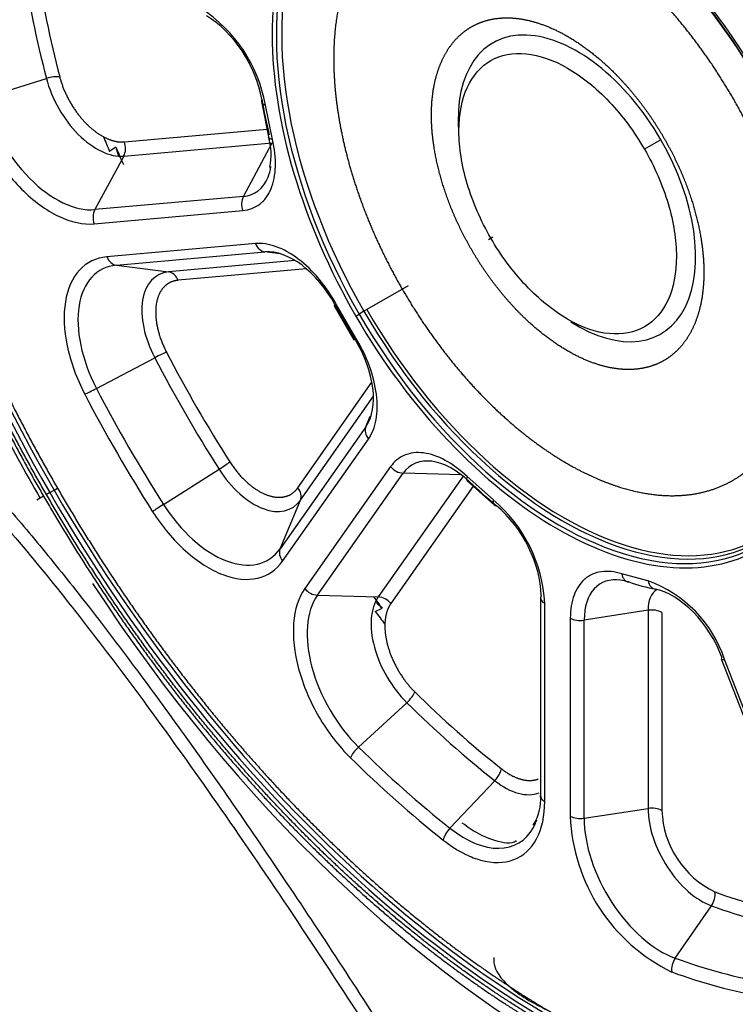
# Paper-space layout 'Sheet1' of a CAD drawing. Units: millimetres. Extents: x 7 to 587, y 7 to 410.
# Drawn here: x 463 to 466, y 78 to 82 of the extents above; entities that cross this region are included whole.
import ezdxf

# ---------------------------------------------------------------- set-up
doc = ezdxf.new("R2010")
doc.units = ezdxf.units.MM
for name, color, linetype in [('BCR00004_Ø164_H1', 7, 'Continuous'), ('Livello18', 7, 'Continuous'), ('VENTILATORE_EBM_', 7, 'Continuous')]:
    doc.layers.add(name, color=color, linetype=linetype)

# ---------------------------------------------------------------- blocks, each defined once
blk = doc.blocks.new('SE10')
at = {"layer": 'BCR00004_Ø164_H1', "color": 7, "linetype": 'Continuous'}
blk.add_ellipse((465.1835, 81.6152), major_axis=(5.007, -8.6724), ratio=0.57735, dxfattribs=at)
for centre, start_param, end_param in [((466.2866, 82.252), 0.092199, 3.049363), ((465.3914, 81.7352), 0.212226, 2.926426)]:
    blk.add_ellipse(centre, major_axis=(-4.86, 8.4178), ratio=0.57735, start_param=start_param, end_param=end_param, dxfattribs=at)
blk.add_open_spline([(461.5625, 90.5198), (461.592, 90.5271), (461.779, 90.5732), (462.1953, 90.5921), (462.7705, 90.5613), (463.3781, 90.4461), (464.0012, 90.255), (464.6378, 89.9878), (465.2817, 89.647), (465.9273, 89.2352), (466.5688, 88.7557), (467.2001, 88.2128), (467.8154, 87.611), (468.4091, 86.9557), (468.9755, 86.2529), (469.5093, 85.5087), (470.0057, 84.7301), (470.4601, 83.924), (470.8682, 83.098), (471.2263, 82.2596), (471.5313, 81.4165), (471.7805, 80.5766), (471.9716, 79.7476), (472.1033, 78.9372), (472.1746, 78.153), (472.1853, 77.4023), (472.1357, 76.6916), (472.0268, 76.0282), (471.8604, 75.4149), (471.6383, 74.8677), (471.4242, 74.4646), (471.2863, 74.2894), (471.2452, 74.2376)], degree=3, knots=[0, 0, 0, 0, 0.005623, 0.041494, 0.077049, 0.112344, 0.147468, 0.182498, 0.21749, 0.252474, 0.287467, 0.322479, 0.357514, 0.39257, 0.427645, 0.462735, 0.497835, 0.532938, 0.568041, 0.603135, 0.638216, 0.673278, 0.708316, 0.743325, 0.778304, 0.813251, 0.848174, 0.883087, 0.918007, 0.952979, 0.988068, 1, 1, 1, 1], dxfattribs=at)
at = {"layer": 'VENTILATORE_EBM_', "color": 7, "linetype": 'Continuous'}
for p, q in [((462.9286, 82.1502), (463.1907, 82.2325)), ((464.0914, 82.1358), (464.1217, 81.988)), ((464.1376, 81.9773), (464.1081, 82.1214)), ((463.5174, 81.9669), (464.1151, 82.0203)), ((465.7651, 81.9754), (465.6965, 81.9358)), ((463.4819, 81.9447), (463.4556, 81.9271)), ((463.5145, 81.9073), (464.1369, 81.9629)), ((464.0162, 81.7387), (464.1369, 81.9629)), ((463.5145, 81.9073), (463.3938, 81.6831)), ((464.0162, 81.7387), (463.3938, 81.6831)), ((463.391, 81.6235), (464.0133, 81.6791)), ((465.0429, 81.5585), (465.0613, 81.5691)), ((464.0669, 81.5409), (463.4446, 81.4853)), ((463.4841, 81.4502), (464.1065, 81.5058)), ((464.1697, 81.4977), (464.1065, 81.5058)), ((463.4841, 81.4502), (463.7028, 81.422)), ((464.2331, 81.4693), (463.7028, 81.422)), ((464.2802, 81.4349), (463.7424, 81.3869)), ((464.7069, 81.3645), (464.533, 81.264)), ((464.3963, 81.28), (464.4784, 81.1377)), ((464.4871, 81.1446), (464.4066, 81.2841)), ((464.4868, 81.2374), (464.501, 81.2456)), ((464.521, 81.2571), (464.501, 81.2456)), ((464.533, 81.264), (464.521, 81.2571)), ((463.4005, 80.9341), (463.6446, 81.0627)), ((464.2441, 80.518), (464.5545, 80.9597)), ((464.2547, 80.4662), (464.5608, 80.9017)), ((464.5291, 80.7738), (464.5472, 80.8171)), ((464.5291, 80.7738), (464.1698, 80.2626)), ((464.1804, 80.2108), (464.5397, 80.722)), ((464.6326, 80.6065), (464.2732, 80.0953)), ((463.681, 80.4483), (463.9144, 80.5954)), ((464.3263, 80.068), (464.6856, 80.5792)), ((464.9365, 80.5664), (464.5808, 80.0604)), ((464.9293, 80.5719), (464.6856, 80.5792)), ((465.0631, 80.4674), (464.953, 80.565)), ((464.9789, 80.524), (464.6339, 80.0331)), ((464.9543, 80.5459), (465.0671, 80.4458)), ((463.179, 80.4823), (463.1504, 80.4658)), ((463.2051, 80.4974), (463.191, 80.4892)), ((463.2051, 80.4974), (463.2231, 80.5078)), ((463.2231, 80.5078), (463.2372, 80.5159)), ((464.1698, 80.2626), (464.2547, 80.4662)), ((465.711, 80.1274), (465.601, 80.1569)), ((464.3263, 80.068), (464.5808, 80.0604)), ((465.2609, 80.0583), (465.2609, 79.2285)), ((465.2784, 79.204), (465.2784, 80.0338)), ((464.5686, 79.9995), (464.5969, 80.0135)), ((465.7113, 80.0044), (465.4436, 79.9629)), ((465.7113, 80.0044), (465.7113, 79.1745)), ((465.7692, 79.9954), (465.7692, 79.1656)), ((465.3856, 79.9719), (465.3856, 79.1421)), ((465.4436, 79.1331), (465.4436, 79.9629)), ((466.018, 79.8016), (466.3773, 78.8755)), ((466.3908, 78.8727), (466.0315, 79.7989)), ((464.4982, 79.4316), (464.7005, 79.6174)), ((464.8814, 79.0918), (465.0691, 79.2906)), ((465.4436, 79.1331), (465.7113, 79.1745)), ((465.8251, 78.5469), (465.9768, 78.7665))]:
    blk.add_line(p, q, dxfattribs=at)
for centre, radius, start, end in [((467.631, 83.3837), 4.5314, 188.4958, 194.6343), ((463.5074, 82.0131), 0.6104, 10.2195, 56.9552), ((463.8631, 81.9128), 0.2693, 348.6367, 16.2129), ((463.8256, 82.0263), 0.3533, 193.352, 199.6588), ((476.6926, 88.2919), 17.5796, 202.08232, 221.8133), ((467.1755, 82.7897), 3.1573, 208.4952, 211.5048), ((468.9796, 83.8313), 5.9561, 207.44235, 212.55765), ((469.0157, 83.8521), 6.3827, 207.44533, 212.55466), ((464.6689, 80.0014), 0.6104, 3.0448, 49.7805), ((465.5358, 79.6359), 0.5218, 18.2008, 70.3752), ((464.8415, 80.272), 0.3559, 220.9475, 226.5861), ((467.9176, 82.8872), 4.5314, 225.3657, 231.5043), ((467.8763, 82.8421), 4.856, 225.3692, 231.5007), ((465.0532, 79.2129), 0.2082, 328.3259, 4.2774), ((466.1648, 79.1802), 0.3958, 182.113, 244.0044), ((466.1427, 79.17), 0.7576, 182.1129, 244.0045), ((466.7164, 80.8043), 2.1086, 249.8863, 260.1136), ((466.5874, 80.611), 2.2596, 249.8923, 260.1077)]:
    blk.add_arc(centre, radius, start, end, dxfattribs=at)
for centre, major_axis, ratio, start_param, end_param in [((465.3257, 81.7217), (2.1026, -3.6418), 0.57735, 1.570796, 4.712389), ((465.3129, 81.7144), (2.1078, -3.6508), 0.57735, 1.570796, 4.712389), ((465.3384, 81.7291), (0.8374, -1.4504), 0.57735, 1.570796, 4.712389), ((465.3526, 81.7373), (0.8316, -1.4404), 0.57735, 1.570796, 4.712389), ((465.3129, 81.7144), (-2.1078, 3.6508), 0.57735, 1.570796, 4.712389), ((465.3257, 81.7217), (-2.1026, 3.6418), 0.57735, 1.570796, 4.712389), ((465.523, 81.8356), (-1.7487, 3.0288), 0.57735, 0.969977, 1.124418), ((463.8615, 82.2203), (-0.1679, 0.2909), 0.57735, 4.14332, 5.497787), ((465.4132, 81.7722), (0.3519, -0.6095), 0.57735, 1.570796, 4.017556), ((463.2042, 82.2143), (0.0581, 0.0151), 0.352483, 0.664858, 1.712055), ((463.4023, 82.1965), (-0.1587, 0.2748), 0.57735, 1.124418, 2.879793), ((465.3526, 81.7373), (-0.8316, 1.4404), 0.57735, 1.570796, 4.712389), ((465.3384, 81.7291), (-0.8374, 1.4504), 0.57735, 1.570796, 4.712389), ((463.2326, 82.0985), (0.2279, -0.3948), 0.57735, 4.26601, 6.021386), ((464.1506, 82.1459), (0.0591, 0.0101), 0.439968, 2.792692, 3.142054), ((464.1506, 82.1459), (0.0591, 0.0101), 0.439968, 3.142054, 3.839896), ((465.3532, 81.7376), (-0.9121, 1.5797), 0.57735, 1.001727, 1.092668), ((466.706, 82.5187), (-2.7508, 4.7646), 0.57735, 1.354827, 1.3671), ((463.4749, 81.9424), (0.0053, -0.0598), 0.788675, 0.874478, 1.921676), ((464.18, 82.0018), (0.0584, 0.0138), 0.375685, 3.14188, 3.814146), ((465.4132, 81.7722), (-0.3519, 0.6095), 0.57735, 2.304038, 4.712389), ((466.748, 82.5429), (2.7653, -4.7897), 0.57735, 4.509398, 4.523904), ((463.8974, 82.0447), (-0.1679, 0.2909), 0.57735, 3.562127, 3.757214), ((463.8974, 82.0447), (-0.1679, 0.2909), 0.57735, 2.879793, 3.562127), ((464.0558, 81.7035), (-0.0053, 0.0598), 0.788675, 0.874471, 1.921676), ((463.4334, 81.648), (0.0053, -0.0598), 0.788675, 4.016066, 5.063263), ((464.1094, 81.5654), (0.0053, -0.0598), 0.788675, 5.063277, 6.110473), ((464.2253, 81.1998), (-0.1679, 0.2909), 0.57735, 4.666919, 6.021386), ((463.487, 81.5098), (0.0053, -0.0598), 0.788675, 5.063274, 6.110471), ((463.6453, 81.0348), (0.2279, -0.3948), 0.57735, 2.879793, 4.635169), ((463.815, 81.1328), (0.1587, -0.2748), 0.57735, 2.879793, 4.635169), ((463.7, 81.3624), (-0.0053, 0.0598), 0.788675, 5.063263, 6.110462), ((464.449, 81.3086), (0.0527, 0.0286), 0.037113, 2.710355, 3.141276), ((464.449, 81.3086), (0.0527, 0.0286), 0.037113, 3.141276, 3.75756), ((465.3587, 81.7408), (-0.8257, 1.4302), 0.57735, 1.570796, 3.56893), ((464.5296, 81.1691), (0.0512, 0.0314), 0.037113, 2.525625, 3.141909), ((464.5296, 81.1691), (0.0512, 0.0314), 0.037113, 3.141909, 3.572823), ((464.3235, 81.0297), (-0.1679, 0.2909), 0.57735, 3.403392, 4.757859), ((463.6513, 81.0619), (-0.0532, -0.0277), 0.062987, 3.75848, 4.805674), ((465.523, 81.8356), (-1.7487, 3.0288), 0.57735, 1.493576, 1.648016), ((463.3938, 80.9348), (0.0532, 0.0277), 0.062987, 3.75848, 4.805677), ((465.3532, 81.7376), (1.8179, -3.1488), 0.57735, 4.635169, 4.789609), ((465.3702, 81.7474), (2.2055, -3.82), 0.57735, 4.627076, 4.712389), ((464.5822, 80.7465), (-0.0491, 0.0345), 0.788675, 0.172712, 1.219917), ((464.8913, 80.3233), (0.1679, -0.2909), 0.57735, 2.048925, 3.403392), ((463.9171, 80.6016), (-0.0506, -0.0323), 0.062987, 1.477516, 2.524711), ((464.675, 80.631), (-0.0491, 0.0345), 0.788675, 1.219926, 2.267122), ((464.0603, 80.7079), (-0.1587, 0.2748), 0.57735, 1.648016, 3.403392), ((464.9954, 80.5895), (0.0412, 0.0436), 0.375685, 2.469039, 3.141305), ((465.3532, 81.7376), (0.9121, -1.5797), 0.57735, -1.092668, -1.001727), ((464.2016, 80.4935), (0.0491, -0.0345), 0.788675, 0.172719, 1.219917), ((463.6783, 80.4421), (0.0506, 0.0323), 0.062987, 1.477503, 2.5247), ((463.8906, 80.6099), (-0.2279, 0.3948), 0.57735, 1.648016, 3.403392), ((465.1055, 80.4919), (0.0384, 0.0461), 0.439968, 2.443289, 3.141131), ((465.1055, 80.4919), (0.0384, 0.0461), 0.439968, 3.141131, 3.490487), ((465.0254, 80.2044), (-0.1679, 0.2909), 0.57735, 3.926991, 5.281458), ((464.2228, 80.2353), (-0.0491, 0.0345), 0.788675, 0.172719, 1.21991), ((465.6434, 80.1814), (0.0185, 0.0571), 0.687819, 2.221963, 3.269167), ((465.3702, 81.7474), (-2.2055, 3.82), 0.57735, 1.665998, 3.122028), ((465.6811, 79.8258), (0.1679, -0.2909), 0.57735, 2.721058, 3.926991), ((465.6811, 79.8258), (0.1679, -0.2909), 0.57735, -3.710662, -3.562127), ((465.3532, 81.7376), (0.9121, -1.5797), 0.57735, -0.569069, -0.478129), ((465.7535, 80.1519), (0.0124, 0.0587), 0.724933, 2.147668, 3.194865), ((464.3157, 80.1198), (0.0491, -0.0345), 0.788675, 4.361515, 5.408712), ((465.8508, 79.9238), (0.0987, -0.1709), 0.57735, 3.188617, 3.926991), ((465.8152, 79.7899), (-0.1679, 0.2909), 0.57735, 4.45059, 5.805057), ((464.6054, 79.7207), (0.2279, -0.3948), 0.57735, 3.403392, 5.158768), ((464.7752, 79.8187), (-0.1587, 0.2748), 0.57735, 0.261799, 2.017175), ((466.748, 82.5429), (2.7653, -4.7897), 0.57735, -1.378398, -1.367802), ((464.5914, 80.0086), (0.0491, -0.0345), 0.788675, 1.219917, 2.267114), ((465.3209, 80.0583), (0.06, 0), 0.57735, 2.879786, 3.141595), ((465.3209, 80.0583), (0.06, 0), 0.57735, 3.141595, 3.926991), ((466.706, 82.5187), (2.7508, -4.7646), 0.57735, -1.3671, -1.354828), ((465.7268, 79.9709), (0.06, 0), 0.57735, 0.785393, 1.832586), ((465.428, 79.9964), (-0.06, 0), 0.57735, 0.785407, 1.832603), ((466.0739, 79.8233), (0.0559, 0.0217), 0.211325, 2.726302, 3.141593), ((466.0739, 79.8233), (0.0559, 0.0217), 0.211325, 3.141593, 3.773507), ((464.6915, 79.6381), (-0.0421, -0.0428), 0.352483, 1.429541, 2.476735), ((465.523, 81.8356), (1.7487, -3.0288), 0.57735, -1.124418, -0.969977), ((464.5072, 79.4108), (0.0421, 0.0428), 0.352483, 1.429538, 2.476735), ((465.3532, 81.7376), (1.8179, -3.1488), 0.57735, -1.124418, -0.969977), ((465.0546, 79.3162), (-0.0373, -0.047), 0.46158, 1.385726, 2.432921), ((465.1103, 79.5215), (-0.1587, 0.2748), 0.57735, 2.171615, 3.056799), ((465.3209, 79.2285), (0.06, 0), 0.57735, 3.141593, 3.926984), ((465.7268, 79.1411), (-0.06, 0), 0.57735, 3.926986, 4.974184), ((465.9356, 79.045), (-0.1587, 0.2748), 0.57735, 0.785398, 2.540774), ((464.9406, 79.4235), (-0.2279, 0.3948), 0.57735, 3.562127, 3.596652), ((465.428, 79.1666), (0.06, 0), 0.57735, 3.926996, 4.974193), ((465.7659, 78.947), (0.2279, -0.3948), 0.57735, 3.926991, 5.682366), ((464.8959, 79.0662), (0.0373, 0.047), 0.46158, 1.385713, 2.43291), ((464.9406, 79.4235), (-0.2279, 0.3948), 0.57735, 2.171615, 3.479426), ((464.9406, 79.4235), (-0.2279, 0.3948), 0.57735, 3.479426, 3.562127), ((465.9489, 78.7999), (-0.0204, -0.0564), 0.673506, 1.198026, 2.24522), ((465.523, 81.8356), (1.7487, -3.0288), 0.57735, -0.600819, -0.446379), ((465.8531, 78.5136), (0.0204, 0.0564), 0.673506, 1.198023, 2.245221), ((465.3532, 81.7376), (1.8179, -3.1488), 0.57735, -0.600819, -0.446379)]:
    blk.add_ellipse(centre, major_axis=major_axis, ratio=ratio, start_param=start_param, end_param=end_param, dxfattribs=at)
for points, degree, knots in [([(467.4341, 82.939), (467.2245, 83.302), (466.9782, 83.6343), (466.7318, 83.9666), (466.458, 84.2557), (466.1843, 84.5447), (465.8936, 84.7793), (465.603, 85.0138), (465.3066, 85.1849), (465.0103, 85.356), (464.7196, 85.4571), (464.429, 85.5581), (464.1552, 85.5852), (463.8814, 85.6124), (463.635, 85.5645), (463.3886, 85.5167), (463.179, 85.3957), (462.9695, 85.2747), (462.8049, 85.0852), (462.6402, 84.8958), (462.5268, 84.6451), (462.4134, 84.3945), (462.3556, 84.0922), (462.2978, 83.79), (462.2978, 83.4478), (462.2978, 83.1057), (462.3556, 82.7366), (462.4134, 82.3677), (462.5268, 81.986), (462.6402, 81.6045), (462.8049, 81.2249), (462.9695, 80.8454), (463.179, 80.4823)], 2, [0, 0, 0, 0.0625, 0.0625, 0.125, 0.125, 0.1875, 0.1875, 0.25, 0.25, 0.3125, 0.3125, 0.375, 0.375, 0.4375, 0.4375, 0.5, 0.5, 0.5625, 0.5625, 0.625, 0.625, 0.6875, 0.6875, 0.75, 0.75, 0.8125, 0.8125, 0.875, 0.875, 0.9375, 0.9375, 1, 1, 1]), ([(463.191, 80.4892), (462.9826, 80.8502), (462.8189, 81.2276), (462.6552, 81.605), (462.5424, 81.9845), (462.4297, 82.3639), (462.3722, 82.7309), (462.3147, 83.0977), (462.3147, 83.4381), (462.3147, 83.7783), (462.3722, 84.0789), (462.4296, 84.3793), (462.5424, 84.6286), (462.6552, 84.8779), (462.8189, 85.0663), (462.9826, 85.2547), (463.191, 85.375), (463.3993, 85.4953), (463.6444, 85.5429), (463.8893, 85.5905), (464.1616, 85.5635), (464.4338, 85.5365), (464.7229, 85.436), (465.0119, 85.3356), (465.3066, 85.1654), (465.6012, 84.9953), (465.8903, 84.7621), (466.1792, 84.5288), (466.4515, 84.2414), (466.7237, 83.9541), (466.9688, 83.6235), (467.2137, 83.2931), (467.4222, 82.9321)], 2, [0, 0, 0, 0.0625, 0.0625, 0.125, 0.125, 0.1875, 0.1875, 0.25, 0.25, 0.3125, 0.3125, 0.375, 0.375, 0.4375, 0.4375, 0.5, 0.5, 0.5625, 0.5625, 0.625, 0.625, 0.6875, 0.6875, 0.75, 0.75, 0.8125, 0.8125, 0.875, 0.875, 0.9375, 0.9375, 1, 1, 1]), ([(467.4268, 82.9348), (467.2205, 83.2923), (466.9779, 83.6194), (466.7353, 83.9467), (466.4657, 84.2312), (466.1961, 84.5159), (465.91, 84.7468), (465.6238, 84.9778), (465.332, 85.1462), (465.0402, 85.3147), (464.7541, 85.4141), (464.4679, 85.5136), (464.1983, 85.5403), (463.9287, 85.567), (463.6862, 85.5199), (463.4435, 85.4728), (463.2372, 85.3537), (463.0309, 85.2345), (462.8688, 85.048), (462.7067, 84.8614), (462.595, 84.6147), (462.4834, 84.3678), (462.4265, 84.0703), (462.3695, 83.7726), (462.3695, 83.4358), (462.3695, 83.0988), (462.4265, 82.7356), (462.4834, 82.3722), (462.595, 81.9965), (462.7067, 81.6207), (462.8688, 81.247), (463.0309, 80.8733), (463.2372, 80.5159)], 2, [0, 0, 0, 0.0625, 0.0625, 0.125, 0.125, 0.1875, 0.1875, 0.25, 0.25, 0.3125, 0.3125, 0.375, 0.375, 0.4375, 0.4375, 0.5, 0.5, 0.5625, 0.5625, 0.625, 0.625, 0.6875, 0.6875, 0.75, 0.75, 0.8125, 0.8125, 0.875, 0.875, 0.9375, 0.9375, 1, 1, 1]), ([(466.1772, 82.2134), (466.0666, 82.405), (465.934, 82.5838), (465.6449, 82.889), (465.4885, 83.0152), (465.1756, 83.1959), (465.0192, 83.2503), (464.7301, 83.2789), (464.5975, 83.2532), (464.3762, 83.1254), (464.2876, 83.0235), (464.1679, 82.7588), (464.1367, 82.5961), (464.1367, 82.2348), (464.1679, 82.0363), (464.2876, 81.6333), (464.3762, 81.429), (464.4868, 81.2374)], 3, [0, 0, 0, 0, 0.125, 0.125, 0.25, 0.25, 0.375, 0.375, 0.5, 0.5, 0.625, 0.625, 0.75, 0.75, 0.875, 0.875, 1, 1, 1, 1]), ([(466.0675, 82.15), (465.9992, 82.2682), (465.9189, 82.3765), (465.8387, 82.4847), (465.7495, 82.5789), (465.6604, 82.673), (465.5657, 82.7494), (465.471, 82.8258), (465.3745, 82.8815), (465.278, 82.9372), (465.1833, 82.9702), (465.0886, 83.0031), (464.9994, 83.0119), (464.9103, 83.0208), (464.83, 83.0052), (464.7497, 82.9896), (464.6815, 82.9502), (464.6132, 82.9108), (464.5596, 82.8491), (464.506, 82.7874), (464.469, 82.7057), (464.4321, 82.6241), (464.4132, 82.5256), (464.3944, 82.4272), (464.3944, 82.3157), (464.3944, 82.2043), (464.4132, 82.0841), (464.4321, 81.9639), (464.469, 81.8396), (464.5059, 81.7153), (464.5596, 81.5916), (464.6132, 81.4681), (464.6815, 81.3498)], 2, [0, 0, 0, 0.0625, 0.0625, 0.125, 0.125, 0.1875, 0.1875, 0.25, 0.25, 0.3125, 0.3125, 0.375, 0.375, 0.4375, 0.4375, 0.5, 0.5, 0.5625, 0.5625, 0.625, 0.625, 0.6875, 0.6875, 0.75, 0.75, 0.8125, 0.8125, 0.875, 0.875, 0.9375, 0.9375, 1, 1, 1]), ([(463.179, 80.4823), (463.3886, 80.1194), (463.635, 79.787), (463.8813, 79.4547), (464.1552, 79.1657), (464.4289, 78.8767), (464.7196, 78.6421), (465.0102, 78.4076), (465.3066, 78.2364), (465.6029, 78.0654), (465.8936, 77.9643), (466.1842, 77.8633), (466.458, 77.8361), (466.7317, 77.809), (466.9782, 77.8568), (467.2245, 77.9047), (467.4341, 78.0257), (467.6436, 78.1466), (467.8083, 78.3361), (467.9729, 78.5255), (468.0863, 78.7762), (468.1997, 79.0269), (468.2576, 79.3291), (468.3154, 79.6313), (468.3154, 79.9736), (468.3154, 80.3157), (468.2576, 80.6847), (468.1998, 81.0537), (468.0863, 81.4353), (467.973, 81.8169), (467.8083, 82.1965), (467.6437, 82.576), (467.4341, 82.939)], 2, [0, 0, 0, 0.0625, 0.0625, 0.125, 0.125, 0.1875, 0.1875, 0.25, 0.25, 0.3125, 0.3125, 0.375, 0.375, 0.4375, 0.4375, 0.5, 0.5, 0.5625, 0.5625, 0.625, 0.625, 0.6875, 0.6875, 0.75, 0.75, 0.8125, 0.8125, 0.875, 0.875, 0.9375, 0.9375, 1, 1, 1]), ([(467.4222, 82.9321), (467.6305, 82.5712), (467.7942, 82.1938), (467.9579, 81.8164), (468.0707, 81.4369), (468.1835, 81.0575), (468.241, 80.6905), (468.2985, 80.3236), (468.2985, 79.9833), (468.2985, 79.6431), (468.241, 79.3425), (468.1835, 79.042), (468.0707, 78.7927), (467.958, 78.5435), (467.7942, 78.3551), (467.6306, 78.1667), (467.4222, 78.0464), (467.2138, 77.9261), (466.9688, 77.8785), (466.7238, 77.8309), (466.4515, 77.8579), (466.1793, 77.8848), (465.8903, 77.9853), (465.6013, 78.0858), (465.3066, 78.2559), (465.0119, 78.426), (464.7229, 78.6593), (464.4339, 78.8925), (464.1616, 79.18), (463.8894, 79.4673), (463.6444, 79.7978), (463.3994, 80.1283), (463.191, 80.4892)], 2, [0, 0, 0, 0.0625, 0.0625, 0.125, 0.125, 0.1875, 0.1875, 0.25, 0.25, 0.3125, 0.3125, 0.375, 0.375, 0.4375, 0.4375, 0.5, 0.5, 0.5625, 0.5625, 0.625, 0.625, 0.6875, 0.6875, 0.75, 0.75, 0.8125, 0.8125, 0.875, 0.875, 0.9375, 0.9375, 1, 1, 1]), ([(463.2372, 80.5159), (463.4436, 80.1585), (463.6862, 79.8313), (463.9288, 79.504), (464.1983, 79.2195), (464.4679, 78.9349), (464.7541, 78.704), (465.0403, 78.473), (465.332, 78.3046), (465.6239, 78.1361), (465.91, 78.0366), (466.1962, 77.9371), (466.4657, 77.9104), (466.7353, 77.8837), (466.9779, 77.9308), (467.2206, 77.978), (467.4268, 78.0971), (467.6332, 78.2162), (467.7953, 78.4027), (467.9574, 78.5893), (468.069, 78.8361), (468.1807, 79.0829), (468.2376, 79.3805), (468.2945, 79.6781), (468.2945, 80.015), (468.2945, 80.352), (468.2376, 80.7152), (468.1807, 81.0786), (468.069, 81.4543), (467.9573, 81.8301), (467.7953, 82.2037), (467.6332, 82.5774), (467.4268, 82.9348)], 2, [0, 0, 0, 0.0625, 0.0625, 0.125, 0.125, 0.1875, 0.1875, 0.25, 0.25, 0.3125, 0.3125, 0.375, 0.375, 0.4375, 0.4375, 0.5, 0.5, 0.5625, 0.5625, 0.625, 0.625, 0.6875, 0.6875, 0.75, 0.75, 0.8125, 0.8125, 0.875, 0.875, 0.9375, 0.9375, 1, 1, 1]), ([(464.971, 81.5169), (464.9312, 81.5858), (464.9, 81.6577), (464.8688, 81.7297), (464.8473, 81.8021), (464.8258, 81.8744), (464.8148, 81.9445), (464.8038, 82.0144), (464.8038, 82.0793), (464.8038, 82.1442), (464.8148, 82.2015), (464.8257, 82.2588), (464.8473, 82.3064), (464.8687, 82.3539), (464.9, 82.3899), (464.9312, 82.4258), (464.971, 82.4488), (465.0107, 82.4717), (465.0574, 82.4808), (465.1041, 82.4899), (465.1561, 82.4847), (465.208, 82.4796), (465.2631, 82.4604), (465.3182, 82.4413), (465.3745, 82.4088), (465.4306, 82.3764), (465.4858, 82.3319), (465.5409, 82.2874), (465.5928, 82.2326), (465.6447, 82.1778), (465.6915, 82.1147), (465.7382, 82.0518), (465.778, 81.9828)], 2, [0, 0, 0, 0.0625, 0.0625, 0.125, 0.125, 0.1875, 0.1875, 0.25, 0.25, 0.3125, 0.3125, 0.375, 0.375, 0.4375, 0.4375, 0.5, 0.5, 0.5625, 0.5625, 0.625, 0.625, 0.6875, 0.6875, 0.75, 0.75, 0.8125, 0.8125, 0.875, 0.875, 0.9375, 0.9375, 1, 1, 1]), ([(465.0524, 81.564), (465.0103, 81.637), (464.9765, 81.7148), (464.9309, 81.8683), (464.9191, 81.944), (464.9191, 82.0816), (464.9309, 82.1436), (464.9765, 82.2444), (465.0103, 82.2833), (465.0946, 82.332), (465.1451, 82.3418), (465.2553, 82.3309), (465.3148, 82.3101), (465.4341, 82.2413), (465.4937, 82.1932), (465.6038, 82.0769), (465.6543, 82.0088), (465.6965, 81.9358)], 3, [0, 0, 0, 0, 0.125, 0.125, 0.25, 0.25, 0.375, 0.375, 0.5, 0.5, 0.625, 0.625, 0.75, 0.75, 0.875, 0.875, 1, 1, 1, 1]), ([(463.2466, 82.2388), (463.2605, 82.1852), (463.2899, 82.1338), (463.3192, 82.0825), (463.3585, 82.043), (463.3977, 82.0037), (463.4394, 81.9836), (463.4811, 81.9637), (463.5174, 81.9669)], 2, [0, 0, 0, 0.25, 0.25, 0.5, 0.5, 0.75, 0.75, 1, 1, 1]), ([(464.4868, 81.2374), (464.5975, 81.0458), (464.7301, 80.8669), (465.0192, 80.5617), (465.1756, 80.4355), (465.4885, 80.2548), (465.6449, 80.2005), (465.934, 80.1718), (466.0666, 80.1976), (466.2879, 80.3253), (466.3765, 80.4273), (466.4962, 80.692), (466.5273, 80.8546), (466.5273, 81.2159), (466.4962, 81.4145), (466.3765, 81.8175), (466.2879, 82.0217), (466.1772, 82.2134)], 3, [0, 0, 0, 0, 0.125, 0.125, 0.25, 0.25, 0.375, 0.375, 0.5, 0.5, 0.625, 0.625, 0.75, 0.75, 0.875, 0.875, 1, 1, 1, 1]), ([(462.8728, 82.1439), (462.8902, 82.0766), (462.9187, 82.0074), (462.9925, 81.8785), (463.0376, 81.8187), (463.1362, 81.7197), (463.1895, 81.6806), (463.2942, 81.6304), (463.3455, 81.6194), (463.391, 81.6235)], 3, [0, 0, 0, 0, 0.25, 0.25, 0.5, 0.5, 0.75, 0.75, 1, 1, 1, 1]), ([(464.6815, 81.3498), (464.7497, 81.2315), (464.83, 81.1233), (464.9102, 81.0151), (464.9994, 80.9209), (465.0885, 80.8268), (465.1833, 80.7503), (465.2779, 80.674), (465.3745, 80.6182), (465.4709, 80.5625), (465.5657, 80.5296), (465.6603, 80.4967), (465.7495, 80.4878), (465.8386, 80.479), (465.9189, 80.4946), (465.9992, 80.5101), (466.0675, 80.5496), (466.1357, 80.5889), (466.1893, 80.6507), (466.2429, 80.7124), (466.2799, 80.794), (466.3168, 80.8757), (466.3357, 80.9741), (466.3545, 81.0725), (466.3545, 81.184), (466.3545, 81.2954), (466.3357, 81.4157), (466.3169, 81.5358), (466.2799, 81.6602), (466.243, 81.7844), (466.1893, 81.9081), (466.1358, 82.0317), (466.0675, 82.15)], 2, [0, 0, 0, 0.0625, 0.0625, 0.125, 0.125, 0.1875, 0.1875, 0.25, 0.25, 0.3125, 0.3125, 0.375, 0.375, 0.4375, 0.4375, 0.5, 0.5, 0.5625, 0.5625, 0.625, 0.625, 0.6875, 0.6875, 0.75, 0.75, 0.8125, 0.8125, 0.875, 0.875, 0.9375, 0.9375, 1, 1, 1]), ([(464.0133, 81.6791), (464.0401, 81.6814), (464.0643, 81.6907), (464.1046, 81.7217), (464.1207, 81.7435), (464.1431, 81.7972), (464.1494, 81.8291), (464.1513, 81.8995), (464.147, 81.9379), (464.1376, 81.9773)], 3, [0, 0, 0, 0, 0.25, 0.25, 0.5, 0.5, 0.75, 0.75, 1, 1, 1, 1]), ([(465.778, 81.9828), (465.8177, 81.914), (465.8489, 81.842), (465.8801, 81.7701), (465.9017, 81.6977), (465.9232, 81.6253), (465.9341, 81.5553), (465.9451, 81.4854), (465.9451, 81.4204), (465.9451, 81.3556), (465.9341, 81.2982), (465.9232, 81.2409), (465.9017, 81.1933), (465.8802, 81.1458), (465.8489, 81.1099), (465.8177, 81.074), (465.778, 81.051), (465.7383, 81.0281), (465.6915, 81.019), (465.6448, 81.0099), (465.5928, 81.015), (465.541, 81.0202), (465.4858, 81.0394), (465.4307, 81.0585), (465.3745, 81.091), (465.3183, 81.1234), (465.2631, 81.1679), (465.2081, 81.2123), (465.1561, 81.2672), (465.1042, 81.322), (465.0574, 81.385), (465.0108, 81.448), (464.971, 81.5169)], 2, [0, 0, 0, 0.0625, 0.0625, 0.125, 0.125, 0.1875, 0.1875, 0.25, 0.25, 0.3125, 0.3125, 0.375, 0.375, 0.4375, 0.4375, 0.5, 0.5, 0.5625, 0.5625, 0.625, 0.625, 0.6875, 0.6875, 0.75, 0.75, 0.8125, 0.8125, 0.875, 0.875, 0.9375, 0.9375, 1, 1, 1]), ([(465.6965, 81.9358), (465.7386, 81.8628), (465.7724, 81.785), (465.818, 81.6314), (465.8299, 81.5558), (465.8299, 81.4181), (465.818, 81.3562), (465.7724, 81.2553), (465.7386, 81.2165), (465.6543, 81.1678), (465.6038, 81.158), (465.4937, 81.1689), (465.4341, 81.1896), (465.3148, 81.2584), (465.2553, 81.3065), (465.1451, 81.4228), (465.0946, 81.491), (465.0524, 81.564)], 3, [0, 0, 0, 0, 0.125, 0.125, 0.25, 0.25, 0.375, 0.375, 0.5, 0.5, 0.625, 0.625, 0.75, 0.75, 0.875, 0.875, 1, 1, 1, 1]), ([(464.4066, 81.2841), (464.3857, 81.3225), (464.3609, 81.3591), (464.3064, 81.4244), (464.2766, 81.4531), (464.2154, 81.4994), (464.184, 81.5169), (464.1232, 81.5389), (464.0937, 81.5433), (464.0669, 81.5409)], 3, [0, 0, 0, 0, 0.25, 0.25, 0.5, 0.5, 0.75, 0.75, 1, 1, 1, 1]), ([(463.4446, 81.4853), (463.3991, 81.4813), (463.3595, 81.4621), (463.2994, 81.3973), (463.279, 81.3516), (463.2613, 81.2422), (463.264, 81.1786), (463.2919, 81.0456), (463.3172, 80.9761), (463.3514, 80.9103)], 3, [0, 0, 0, 0, 0.25, 0.25, 0.5, 0.5, 0.75, 0.75, 1, 1, 1, 1]), ([(463.7424, 81.3869), (463.7062, 81.3836), (463.6823, 81.3578), (463.6584, 81.332), (463.6513, 81.2884), (463.6442, 81.2449), (463.6554, 81.1918), (463.6665, 81.1389), (463.6937, 81.0864)], 2, [0, 0, 0, 0.25, 0.25, 0.5, 0.5, 0.75, 0.75, 1, 1, 1]), ([(462.0876, 81.3048), (462.1138, 81.2876), (462.1666, 81.2529), (462.2454, 81.1957), (462.3251, 81.1343), (462.4055, 81.068), (462.4868, 80.9971), (462.5691, 80.9215), (462.6814, 80.8132), (462.8242, 80.6659), (462.9982, 80.4725), (463.1769, 80.2607), (463.365, 80.0253), (463.5628, 79.7653), (463.7728, 79.4774), (463.9901, 79.1682), (464.2158, 78.8366), (464.4465, 78.4871), (464.6226, 78.213), (464.7414, 78.0252), (464.8019, 77.929), (464.8621, 77.8325), (464.9222, 77.7357), (464.9822, 77.6384), (465.0419, 77.5409), (465.1015, 77.4431), (465.1411, 77.3775), (465.1609, 77.3447)], 3, [0, 0, 0, 0, 0.022611, 0.045727, 0.069363, 0.093536, 0.118259, 0.143546, 0.169412, 0.22286, 0.278456, 0.336281, 0.396412, 0.463038, 0.531963, 0.605373, 0.680238, 0.758204, 0.83753, 0.857952, 0.878341, 0.898698, 0.919023, 0.939316, 0.959576, 0.979804, 1, 1, 1, 1]), ([(462.0731, 81.2388), (462.1286, 81.2028), (462.2471, 81.1189), (462.4311, 80.9678), (462.6328, 80.7795), (462.8503, 80.5526), (463.0849, 80.2841), (463.3364, 79.9726), (463.6051, 79.6174), (463.8896, 79.2203), (464.188, 78.7847), (464.4975, 78.3141), (464.8133, 77.8168), (465.0251, 77.4718), (465.1304, 77.2971)], 3, [0, 0, 0, 0, 0.04826, 0.104511, 0.166852, 0.235822, 0.311552, 0.39427, 0.483351, 0.578782, 0.6793, 0.783658, 0.891788, 1, 1, 1, 1]), ([(464.5397, 80.722), (464.5552, 80.744), (464.5661, 80.7717), (464.5775, 80.8354), (464.578, 80.8714), (464.5685, 80.9475), (464.5586, 80.9876), (464.5293, 81.0675), (464.51, 81.1073), (464.4871, 81.1446)], 3, [0, 0, 0, 0, 0.25, 0.25, 0.5, 0.5, 0.75, 0.75, 1, 1, 1, 1]), ([(464.953, 80.565), (464.9235, 80.5929), (464.8924, 80.6158), (464.8305, 80.6493), (464.7998, 80.6598), (464.7421, 80.6673), (464.7151, 80.6642), (464.6681, 80.6449), (464.648, 80.6285), (464.6326, 80.6065)], 3, [0, 0, 0, 0, 0.25, 0.25, 0.5, 0.5, 0.75, 0.75, 1, 1, 1, 1]), ([(463.9595, 80.6261), (463.9913, 80.5763), (464.0316, 80.5401), (464.0719, 80.504), (464.1132, 80.4883), (464.1544, 80.4727), (464.1888, 80.4804), (464.2231, 80.4882), (464.2441, 80.518)], 2, [0, 0, 0, 0.25, 0.25, 0.5, 0.5, 0.75, 0.75, 1, 1, 1]), ([(463.6359, 80.4176), (463.6757, 80.3551), (463.7232, 80.2985), (463.8245, 80.2078), (463.8782, 80.1737), (463.9818, 80.1343), (464.0316, 80.1291), (464.1178, 80.1487), (464.1542, 80.1734), (464.1804, 80.2108)], 3, [0, 0, 0, 0, 0.25, 0.25, 0.5, 0.5, 0.75, 0.75, 1, 1, 1, 1]), ([(465.601, 80.1569), (465.5708, 80.1666), (465.5417, 80.1698), (465.4891, 80.1625), (465.4655, 80.1521), (465.4454, 80.1347), (465.4446, 80.134), (465.4438, 80.1334)], 3, [0, 0, 0, 0, 0.25, 0.25, 0.5, 0.5, 0.5101483, 0.5101483, 0.5101483, 0.5101483]), ([(465.4438, 80.1334), (465.4255, 80.1169), (465.4111, 80.0948), (465.3909, 80.0403), (465.3856, 80.0077), (465.3856, 79.9719)], 3, [0.5101483, 0.5101483, 0.5101483, 0.5101483, 0.75, 0.75, 1, 1, 1, 1]), ([(464.2732, 80.0953), (464.247, 80.058), (464.2309, 80.008), (464.222, 79.8923), (464.2292, 79.8266), (464.2656, 79.6917), (464.2948, 79.6227), (464.3697, 79.4944), (464.4153, 79.4351), (464.4648, 79.3863)], 3, [0, 0, 0, 0, 0.25, 0.25, 0.5, 0.5, 0.75, 0.75, 1, 1, 1, 1]), ([(464.6339, 80.0331), (464.613, 80.0033), (464.6094, 79.9572), (464.6059, 79.9112), (464.6204, 79.8574), (464.6349, 79.8038), (464.6647, 79.7526), (464.6944, 79.7016), (464.734, 79.6626)], 2, [0, 0, 0, 0.25, 0.25, 0.5, 0.5, 0.75, 0.75, 1, 1, 1]), ([(465.097, 79.3407), (465.1382, 79.3081), (465.1787, 79.2968), (465.2191, 79.2856), (465.2514, 79.2979)], 2, [0, 0, 0, 0.25, 0.25, 0.5, 0.5, 0.5]), ([(464.9473, 78.9818), (464.9684, 78.9715), (464.9893, 78.9635), (465.0605, 78.9437), (465.1084, 78.9444), (465.1892, 78.9753), (465.2221, 79.0054), (465.2667, 79.0895), (465.2784, 79.1433), (465.2784, 79.204)], 3, [0.1496242, 0.1496242, 0.1496242, 0.1496242, 0.25, 0.25, 0.5, 0.5, 0.75, 0.75, 1, 1, 1, 1]), ([(465.1602, 79.0381), (465.1594, 79.0375), (465.14, 79.0244), (465.0746, 79.0327), (464.9893, 79.0709), (464.9453, 79.104), (464.9331, 79.1132)], 3, [0, 0, 0, 0, 0.017105, 0.460444, 0.872509, 1, 1, 1, 1]), ([(465.0656, 78.5501), (465.0636, 78.5362), (465.0665, 78.5071), (465.099, 78.4555), (465.1603, 78.4014), (465.2334, 78.3569), (465.2827, 78.3325), (465.3024, 78.3235)], 3, [0.372124, 0.372124, 0.372124, 0.372124, 0.4215132, 0.4642885, 0.5010124, 0.5379885, 0.5620625, 0.5620625, 0.5620625, 0.5620625])]:
    blk.add_open_spline(points, degree=degree, knots=knots, dxfattribs=at)
blk.add_open_spline([(464.8534, 79.0417), (464.8843, 79.0172), (464.916, 78.997), (464.9473, 78.9818)], degree=3, dxfattribs=at)

psp = doc.layouts.new('Sheet1')

# ---------------------------------------------------------------- block references
at = {"layer": 'Livello18'}
psp.add_blockref('SE10', (0, 0), dxfattribs=at)

doc.saveas('drawing.dxf')
